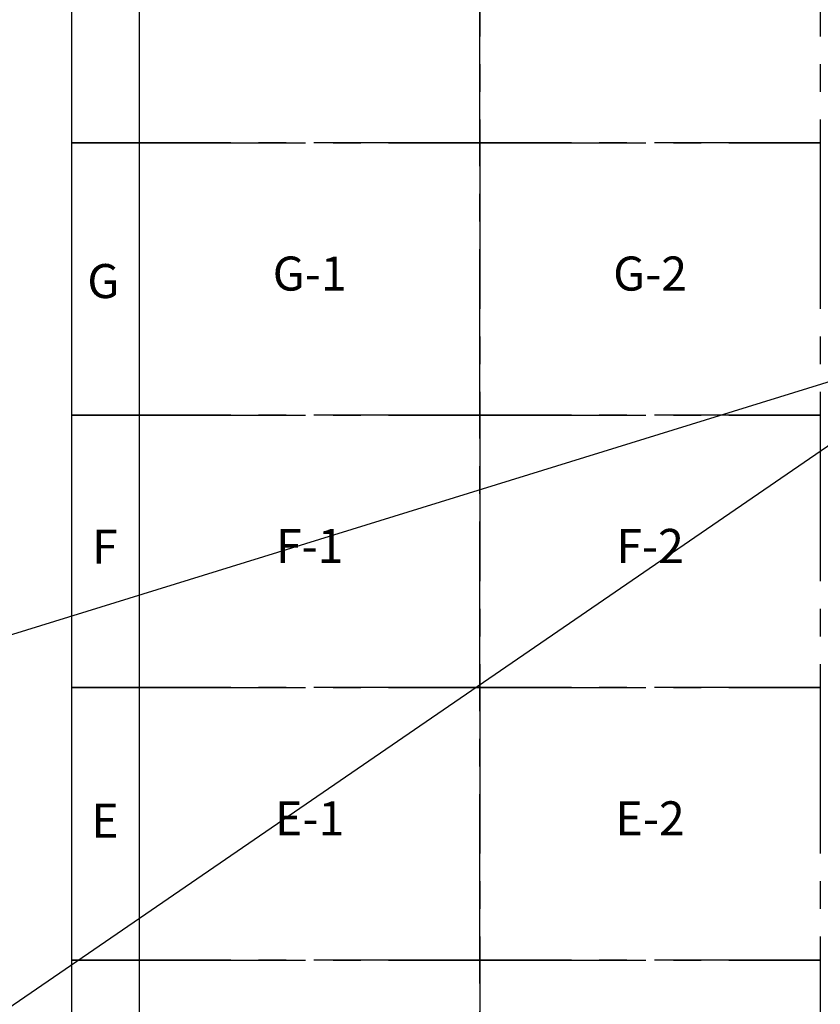
# Paper-space layout '30x42 Cover' of a CAD drawing. Units: inches. Extents: x -0.8 to 41.2, y -0.2 to 29.8.
# Drawn here: x 8 to 11.6, y 9.9 to 14.3 of the extents above; entities that cross this region are included whole.
import ezdxf

# ---------------------------------------------------------------- set-up
doc = ezdxf.new("R2010")
doc.units = ezdxf.units.IN
doc.header["$MEASUREMENT"] = 0
doc.linetypes.add('CENTER2', pattern=[1.125, 0.75, -0.125, 0.125, -0.125])
doc.layers.get('DEFPOINTS').update_dxf_attribs({"color": 165, "linetype": 'CONTINUOUS'})
for name, color, linetype in [('G-GRID-BORDER', 5, 'CONTINUOUS'), ('G-GRID-TEXT', 253, 'CONTINUOUS'), ('G-TBLK-TEXT', 3, 'CONTINUOUS')]:
    doc.layers.add(name, color=color, linetype=linetype)
doc.styles.add('L200', font='SIMPLEX.SHX', dxfattribs={"height": 0.2})
doc.styles.get("Standard").update_dxf_attribs({"font": 'arial.ttf'})

psp = doc.layouts.new('30x42 Cover')

# ---------------------------------------------------------------- linework, layer by layer
at = {"layer": 'DEFPOINTS', "ltscale": 2}
psp.add_lwpolyline([(12.4151, 12.9114), (7.1076, 9.2702), (5.9703, 9.2702)], dxfattribs=at)
at = {"layer": 'G-GRID-BORDER', "color": 3}
psp.add_lwpolyline([(8.25, 24.8462), (8.25, 4.8462), (22.4038, 4.8462), (22.4038, 24.8462)], close=True, dxfattribs=at)
at = {"layer": 'G-GRID-BORDER'}
for points in [[(8.25, 13.7692), (8.5577, 13.7692), (8.5577, 15), (8.25, 15)], [(8.25, 12.5385), (8.5577, 12.5385), (8.5577, 13.7692), (8.25, 13.7692)], [(8.25, 11.3077), (8.5577, 11.3077), (8.5577, 12.5385), (8.25, 12.5385)], [(8.25, 10.0769), (8.5577, 10.0769), (8.5577, 11.3077), (8.25, 11.3077)], [(8.25, 8.8462), (8.5577, 8.8462), (8.5577, 10.0769), (8.25, 10.0769)]]:
    psp.add_lwpolyline(points, close=True, dxfattribs=at)
at = {"layer": 'G-GRID-BORDER', "color": 252, "linetype": 'CENTER2'}
for points in [[(10.0962, 13.7692), (8.5577, 13.7692), (8.5577, 15), (10.0962, 15), (10.0962, 13.7692)], [(11.6346, 13.7692), (10.0962, 13.7692), (10.0962, 15), (11.6346, 15), (11.6346, 13.7692)], [(10.0962, 12.5385), (8.5577, 12.5385), (8.5577, 13.7692), (10.0962, 13.7692), (10.0962, 12.5385)], [(11.6346, 12.5385), (10.0962, 12.5385), (10.0962, 13.7692), (11.6346, 13.7692), (11.6346, 12.5385)], [(10.0962, 11.3077), (8.5577, 11.3077), (8.5577, 12.5385), (10.0962, 12.5385), (10.0962, 11.3077)], [(11.6346, 11.3077), (10.0962, 11.3077), (10.0962, 12.5385), (11.6346, 12.5385), (11.6346, 11.3077)], [(10.0962, 10.0769), (8.5577, 10.0769), (8.5577, 11.3077), (10.0962, 11.3077), (10.0962, 10.0769)], [(11.6346, 10.0769), (10.0962, 10.0769), (10.0962, 11.3077), (11.6346, 11.3077), (11.6346, 10.0769)], [(10.0962, 8.8462), (8.5577, 8.8462), (8.5577, 10.0769), (10.0962, 10.0769), (10.0962, 8.8462)], [(11.6346, 8.8462), (10.0962, 8.8462), (10.0962, 10.0769), (11.6346, 10.0769), (11.6346, 8.8462)]]:
    psp.add_lwpolyline(points, dxfattribs=at)
at = {"layer": 'G-TBLK-TEXT', "color": 6, "ltscale": 2}
psp.add_lwpolyline([(13.1731, 13.1538), (7.7104, 11.463), (6.8355, 11.463)], dxfattribs=at)

# ---------------------------------------------------------------- texts
at = {"layer": 'G-GRID-TEXT', "char_height": 0.15385, "attachment_point": 5, "style": 'L200'}
for s, insert in [('G-1', (9.3269, 13.1588)), ('G-2', (10.8654, 13.1588)), ('F-1', (9.3269, 11.928)), ('F-2', (10.8654, 11.928)), ('E-1', (9.3269, 10.6972)), ('E-2', (10.8654, 10.6972))]:
    psp.add_mtext(s, dxfattribs=dict(at, insert=insert))
at = {"layer": 'G-GRID-TEXT', "color": 5, "char_height": 0.1538, "attachment_point": 5}
for s, insert in [('G', (8.3943, 13.1248)), ('F', (8.4018, 11.9245)), ('E', (8.4018, 10.687))]:
    psp.add_mtext(s, dxfattribs=dict(at, insert=insert))

doc.saveas('drawing.dxf')
